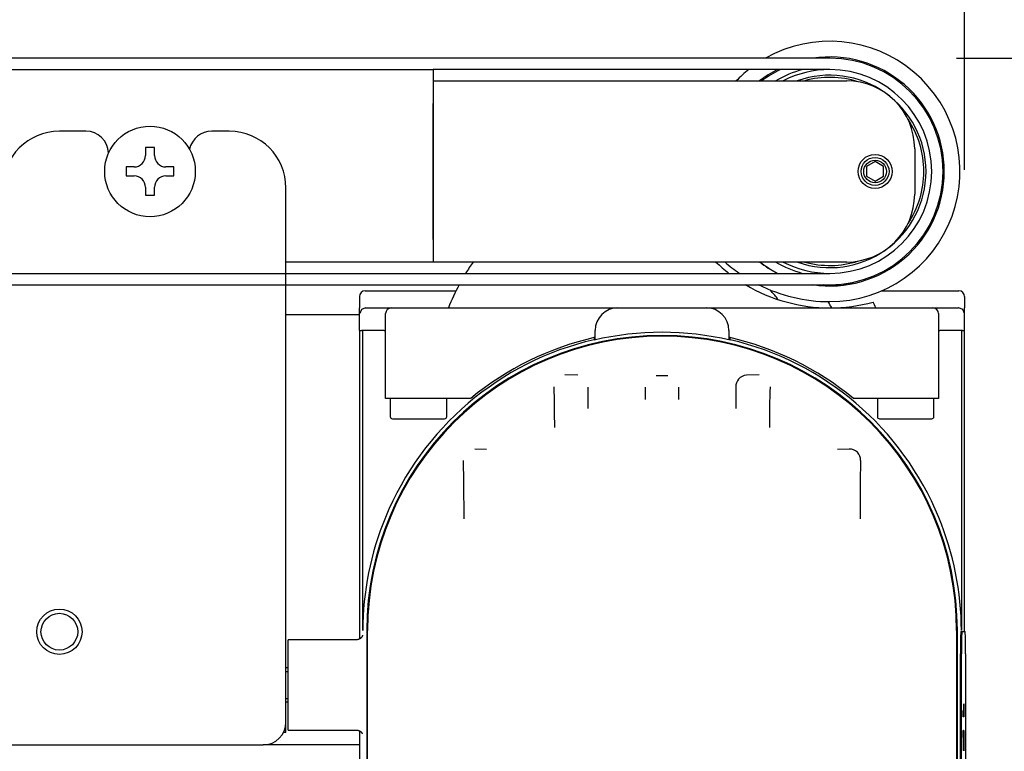
# Model space of a CAD drawing. Extents: x 58 to 378, y 58 to 285.
# Drawn here: x 238 to 249, y 154 to 162 of the extents above; entities that cross this region are included whole.
import ezdxf

# ---------------------------------------------------------------- set-up
doc = ezdxf.new("R2010")
doc.units = 0
doc.linetypes.add('HIDDEN2', pattern=[4.7625, 3.175, -1.5875])
for name, color, linetype in [('DEFAULT', 7, 'CONTINUOUS'), ('MP3016795A_モータベー', 7, 'CONTINUOUS'), ('MP3016796_モータカバー', 7, 'CONTINUOUS'), ('MP3016797-2_1', 7, 'CONTINUOUS'), ('MP3021024A_スライドプ', 7, 'CONTINUOUS'), ('MP3021037-1', 7, 'CONTINUOUS'), ('MP3021037-2', 7, 'CONTINUOUS'), ('MP3021337_ギヤプーリホ', 7, 'CONTINUOUS'), ('MP3021338_プーリギヤカ', 7, 'CONTINUOUS'), ('MP3021487_プーリ本体Φ', 7, 'CONTINUOUS'), ('MP4033545A_CENTE', 7, 'CONTINUOUS'), ('MP4037459_プーリギヤ', 7, 'CONTINUOUS'), ('MP4037460_ベアリングハ', 7, 'CONTINUOUS'), ('MP4042426_モータ定格銘', 7, 'CONTINUOUS'), ('PAFS-3-L_NBK', 7, 'CONTINUOUS'), ('PSベルト110A4UW1250', 7, 'CONTINUOUS'), ('SARA_M4X8', 7, 'CONTINUOUS'), ('ナベダブルセムス大_M3_0_0', 7, 'CONTINUOUS')]:
    doc.layers.add(name, color=color, linetype=linetype)

# ---------------------------------------------------------------- blocks, each defined once
blk = doc.blocks.new('SE')
at = {"layer": 'MP3016795A_モータベー', "color": 7, "linetype": 'CONTINUOUS'}
for p, q in [((242.022, 158.678), (242.022, 155.273)), ((242.022, 158.678), (242.028, 158.678)), ((242.057, 155.365), (242.057, 158.678)), ((248.662, 158.678), (248.662, 155.365)), ((248.692, 158.678), (248.697, 158.678)), ((248.697, 155.357), (248.697, 158.678)), ((244.61, 158.6), (244.61, 158.577)), ((244.61, 158.572), (244.61, 158.577)), ((246.11, 158.577), (246.11, 158.6)), ((246.11, 158.577), (246.11, 158.572)), ((242.36, 157.928), (242.36, 157.728)), ((242.985, 157.728), (242.985, 157.928)), ((247.735, 157.928), (247.735, 157.728)), ((248.36, 157.728), (248.36, 157.928)), ((242.385, 157.703), (242.96, 157.703)), ((247.76, 157.703), (248.335, 157.703)), ((242.102, 155.365), (242.102, 153.848)), ((248.618, 152.305), (248.618, 155.365)), ((241.235, 154.265), (241.235, 155.265)), ((241.994, 155.265), (241.235, 155.265)), ((241.235, 154.265), (241.994, 154.265)), ((242.022, 154.258), (242.022, 153.848))]:
    blk.add_line(p, q, dxfattribs=at)
for points in [[(242.054, 155.315), (242.054, 155.315), (242.054, 155.315), (242.054, 155.315), (242.054, 155.315), (242.054, 155.315), (242.054, 155.315), (242.054, 155.315), (242.054, 155.315), (242.054, 155.314), (242.054, 155.314), (242.054, 155.314), (242.054, 155.314), (242.054, 155.314), (242.054, 155.313), (242.054, 155.313), (242.054, 155.313), (242.054, 155.312), (242.054, 155.312), (242.054, 155.312), (242.054, 155.311), (242.054, 155.311), (242.053, 155.31), (242.053, 155.31), (242.053, 155.309), (242.053, 155.308), (242.053, 155.307), (242.052, 155.307), (242.052, 155.306), (242.052, 155.305), (242.051, 155.304), (242.051, 155.303), (242.05, 155.302), (242.05, 155.301), (242.049, 155.3), (242.049, 155.299), (242.048, 155.298), (242.048, 155.297), (242.047, 155.295), (242.046, 155.294), (242.045, 155.293), (242.045, 155.292), (242.044, 155.291), (242.043, 155.29), (242.042, 155.288), (242.041, 155.287), (242.04, 155.286), (242.039, 155.285), (242.038, 155.284), (242.037, 155.283), (242.036, 155.282), (242.035, 155.281), (242.034, 155.28), (242.032, 155.279), (242.031, 155.278), (242.03, 155.277), (242.029, 155.276), (242.027, 155.276), (242.026, 155.275), (242.025, 155.274), (242.023, 155.273), (242.022, 155.272), (242.021, 155.272), (242.019, 155.271), (242.018, 155.27), (242.016, 155.27), (242.015, 155.269), (242.013, 155.268), (242.012, 155.268), (242.01, 155.267), (242.009, 155.267), (242.007, 155.266), (242.006, 155.266), (242.004, 155.266), (242.003, 155.266), (242.001, 155.265), (242, 155.265), (241.998, 155.265), (241.997, 155.266), (241.995, 155.266), (241.994, 155.266)], [(241.997, 154.265), (241.998, 154.265), (241.999, 154.265), (242, 154.265), (242.001, 154.265), (242.003, 154.265), (242.004, 154.265), (242.005, 154.265), (242.006, 154.265), (242.008, 154.264), (242.009, 154.264), (242.01, 154.264), (242.011, 154.263), (242.012, 154.263), (242.014, 154.263), (242.015, 154.262), (242.016, 154.262), (242.017, 154.261), (242.018, 154.26), (242.02, 154.26), (242.021, 154.259), (242.022, 154.259), (242.023, 154.258), (242.024, 154.258), (242.025, 154.257), (242.026, 154.256), (242.027, 154.256), (242.028, 154.255), (242.029, 154.254), (242.03, 154.254), (242.031, 154.253), (242.032, 154.252), (242.033, 154.251), (242.034, 154.251), (242.035, 154.25), (242.036, 154.249), (242.037, 154.248), (242.038, 154.247), (242.039, 154.246), (242.039, 154.246), (242.04, 154.245), (242.041, 154.244), (242.042, 154.243), (242.043, 154.242), (242.043, 154.241), (242.044, 154.24), (242.045, 154.239), (242.045, 154.238), (242.046, 154.237), (242.047, 154.236), (242.047, 154.235), (242.048, 154.234), (242.048, 154.233), (242.049, 154.232), (242.049, 154.232), (242.05, 154.231), (242.05, 154.23), (242.05, 154.229), (242.051, 154.228), (242.051, 154.228), (242.051, 154.227), (242.052, 154.226), (242.052, 154.225), (242.052, 154.225), (242.052, 154.224)]]:
    blk.add_lwpolyline(points, dxfattribs=at)
for centre, radius, start, end in [((245.36, 155.365), 3.258, 0, 180), ((245.36, 155.365), 3.293, 76.8341, 103.1659), ((245.36, 155.365), 3.298, 103.1438, 157.7459), ((245.36, 155.365), 3.298, 22.2541, 76.8562), ((242.385, 157.728), 0.025, 180, 270), ((242.96, 157.728), 0.025, 270, 0), ((247.76, 157.728), 0.025, 180, 270), ((248.335, 157.728), 0.025, 270, 0), ((245.396, 155.347), 3.339, 157.6855, 179.6819), ((245.324, 155.347), 3.339, 0.3181, 22.3145)]:
    blk.add_arc(centre, radius, start, end, dxfattribs=at)
at = {"layer": 'MP3016796_モータカバー', "color": 7, "linetype": 'CONTINUOUS'}
for p, q in [((244.429, 158.184), (244.288, 158.187)), ((245.423, 158.179), (245.296, 158.179)), ((246.431, 158.187), (246.291, 158.184)), ((244.544, 157.816), (244.546, 158.052)), ((245.175, 158.051), (245.175, 157.917)), ((245.544, 157.917), (245.545, 158.051)), ((246.173, 158.052), (246.175, 157.816)), ((243.422, 157.365), (243.295, 157.368)), ((247.425, 157.368), (247.297, 157.365)), ((242.11, 153.848), (242.11, 155.365)), ((248.61, 155.365), (248.61, 152.346))]:
    blk.add_line(p, q, dxfattribs=at)
for centre, radius, start, end in [((245.36, 155.365), 3.25, 0, 180), ((246.298, 158.059), 0.125, 93.4273, 183.4043), ((230.67, 157.624), 13.505, 359.9223, 1.8371), ((259.561, 157.632), 13.017, 178.1269, 180.1136), ((247.431, 157.249), 0.119, 357.1269, 93.2483), ((211.902, 156.649), 31.273, 359.9118, 1.0895), ((278.088, 156.655), 30.544, 178.8964, 180.1023)]:
    blk.add_arc(centre, radius, start, end, dxfattribs=at)
at = {"layer": 'MP3016797-2_1', "color": 7, "linetype": 'CONTINUOUS'}
for p, q in [((242.022, 159.053), (242.022, 158.928)), ((242.084, 159.115), (242.087, 159.115)), ((242.087, 159.115), (243.086, 159.115)), ((247.782, 159.115), (248.633, 159.115)), ((248.633, 159.115), (248.635, 159.115)), ((248.697, 159.053), (248.697, 158.928)), ((242.022, 158.678), (242.022, 158.928)), ((242.022, 158.928), (242.022, 158.928)), ((242.087, 158.928), (242.107, 158.928)), ((242.107, 158.928), (242.295, 158.928)), ((242.295, 158.928), (242.372, 158.928)), ((242.31, 157.928), (242.31, 158.865)), ((242.372, 158.928), (244.872, 158.928)), ((244.872, 158.928), (245.847, 158.928)), ((245.847, 158.928), (248.347, 158.928)), ((248.347, 158.928), (248.425, 158.928)), ((248.41, 158.865), (248.41, 157.928)), ((248.425, 158.928), (248.612, 158.928)), ((248.612, 158.928), (248.632, 158.928)), ((248.697, 158.678), (248.697, 158.928)), ((242.028, 158.678), (242.045, 158.678)), ((242.295, 158.678), (242.045, 158.678)), ((242.295, 158.678), (242.31, 158.678)), ((244.622, 158.575), (244.622, 158.678)), ((246.097, 158.678), (246.097, 158.575)), ((248.41, 158.678), (248.425, 158.678)), ((248.675, 158.678), (248.425, 158.678)), ((248.675, 158.678), (248.692, 158.678)), ((242.372, 157.928), (242.31, 157.928)), ((243.248, 157.928), (242.372, 157.928)), ((248.347, 157.928), (247.471, 157.928)), ((248.41, 157.928), (248.347, 157.928))]:
    blk.add_line(p, q, dxfattribs=at)
for points in [[(242.087, 158.928), (242.043, 158.909), (242.024, 158.865)], [(242.087, 158.928), (242.087, 158.928), (242.087, 158.928)], [(248.633, 158.928), (248.633, 158.928), (248.632, 158.928)], [(248.695, 158.865), (248.677, 158.909), (248.633, 158.928)]]:
    blk.add_lwpolyline(points, dxfattribs=at)
for centre, radius, start, end in [((245.36, 157.99), 2.537, 145.307, 148.6745), ((247.21, 160.74), 1.812, 226.1114, 232.1533), ((245.36, 157.99), 2.537, 151.9254, 158.3092), ((247.21, 160.74), 1.812, 239.1621, 270), ((242.084, 159.053), 0.0625, 90, 180), ((248.635, 159.053), 0.0625, 0, 90), ((247.21, 160.74), 1.813, 270, 285.3613), ((245.36, 157.99), 2.537, 21.6908, 23.2738), ((242.372, 158.865), 0.0625, 90, 180), ((244.872, 158.678), 0.25, 90, 180), ((245.847, 158.678), 0.25, 0, 90), ((248.347, 158.865), 0.0625, 0, 90), ((245.36, 155.366), 3.32, 102.8333, 129.49), ((245.36, 155.366), 3.32, 50.51, 77.1667)]:
    blk.add_arc(centre, radius, start, end, dxfattribs=at)
at = {"layer": 'MP3021024A_スライドプ', "color": 7, "linetype": 'CONTINUOUS'}
for p, q in [((223.335, 161.559), (242.835, 161.559)), ((242.835, 161.559), (242.835, 161.309)), ((242.835, 161.309), (242.835, 159.684)), ((242.835, 159.684), (242.835, 159.434)), ((242.835, 159.434), (241.21, 159.434))]:
    blk.add_line(p, q, dxfattribs=at)
at = {"layer": 'MP3021037-1', "color": 7, "linetype": 'CONTINUOUS'}
for p, q in [((239.003, 160.878), (238.71, 160.878)), ((240.585, 160.878), (240.391, 160.878)), ((241.21, 154.353), (241.21, 160.253)), ((241.21, 158.853), (242.022, 158.853)), ((222.822, 154.103), (240.96, 154.103)), ((242.022, 154.103), (240.96, 154.103))]:
    blk.add_line(p, q, dxfattribs=at)
for radius in [0.25, 0.203]:
    blk.add_circle((238.71, 155.353), radius, dxfattribs=at)
for centre, radius, start, end in [((238.71, 160.253), 0.625, 90, 180), ((239.003, 160.628), 0.25, 2.3642, 90), ((240.391, 160.628), 0.25, 90, 168.3833), ((240.585, 160.253), 0.625, 0, 90), ((240.96, 154.353), 0.25, 270, 0)]:
    blk.add_arc(centre, radius, start, end, dxfattribs=at)
at = {"layer": 'MP3021037-2', "color": 7, "linetype": 'CONTINUOUS'}
for q in [(241.21, 154.353), (241.184, 154.242)]:
    blk.add_line((241.21, 154.242), q, dxfattribs=at)
at = {"layer": 'MP3021337_ギヤプーリホ', "color": 7, "linetype": 'CONTINUOUS'}
for p, q in [((242.835, 161.434), (243.547, 161.434)), ((243.547, 161.434), (247.397, 161.434)), ((242.835, 159.684), (242.835, 161.184)), ((248.147, 160.684), (248.147, 160.184)), ((243.547, 159.434), (242.835, 159.434)), ((247.397, 159.434), (243.547, 159.434))]:
    blk.add_line(p, q, dxfattribs=at)
for radius in [0.188, 0.154]:
    blk.add_circle((247.71, 160.434), radius, dxfattribs=at)
for centre, start, end in [((247.397, 160.684), 0, 90), ((247.397, 160.184), 270, 0)]:
    blk.add_arc(centre, 0.75, start, end, dxfattribs=at)
at = {"layer": 'MP3021338_プーリギヤカ', "color": 7, "linetype": 'CONTINUOUS'}
blk.add_line((247.46, 159.197), (247.46, 159.207), dxfattribs=at)
for centre, radius, start, end in [((247.21, 160.434), 1.437, 270, 119.5918), ((247.21, 160.434), 1.264, 0, 98.59), ((247.21, 160.434), 1.437, 128.5, 135.9208), ((247.21, 160.434), 1.264, 117.1388, 127.7185), ((247.21, 160.434), 1.25, 115.8419, 126.8699), ((247.21, 160.434), 1.264, 261.41, 0), ((247.21, 160.747), 1.75, 228.5904, 235.2281), ((247.21, 160.434), 1.264, 232.2815, 242.8612), ((247.21, 160.434), 1.262, 232.4097, 243.0551), ((247.21, 160.747), 1.75, 243.2345, 270), ((247.21, 160.434), 1.262, 262.0926, 281.4258), ((247.21, 160.434), 1.252, 266.6173, 281.5166)]:
    blk.add_arc(centre, radius, start, end, dxfattribs=at)
at = {"layer": 'MP3021487_プーリ本体Φ', "color": 7, "linetype": 'CONTINUOUS'}
for start, end in [(90, 117.266), (242.734, 270)]:
    blk.add_arc((247.21, 160.434), 1.125, start, end, dxfattribs=at)
at = {"layer": 'MP4033545A_CENTE', "color": 7, "linetype": 'CONTINUOUS'}
for p, q in [((244.622, 158.593), (244.61, 158.6)), ((246.11, 158.6), (246.097, 158.593))]:
    blk.add_line(p, q, dxfattribs=at)
for centre, radius, start, end in [((245.36, 157.928), 1.688, 42.5559, 45.2785), ((246.419, 158.9), 0.25, 28.8012, 42.5559), ((245.36, 157.928), 2.122, 28.1214, 30.2465)]:
    blk.add_arc(centre, radius, start, end, dxfattribs=at)
at = {"layer": 'MP4037459_プーリギヤ', "color": 7, "linetype": 'CONTINUOUS'}
for start, end in [(104.9064, 120.7982), (239.2018, 255.0936)]:
    blk.add_arc((247.21, 160.434), 1.164, start, end, dxfattribs=at)
at = {"layer": 'MP4037460_ベアリングハ', "color": 7, "linetype": 'CONTINUOUS'}
for radius, start, end in [(1.062, 0, 109.7499), (1.038, 72.5456, 105.4517), (1.038, 0, 33.7146), (1.062, 250.5664, 0), (1.038, 326.2854, 0), (1.038, 254.5483, 287.4544)]:
    blk.add_arc((247.21, 160.434), radius, start, end, dxfattribs=at)
at = {"layer": 'MP4042426_モータ定格銘', "color": 7, "linetype": 'CONTINUOUS'}
for p, q in [((248.656, 155.357), (248.668, 155.357)), ((248.668, 155.357), (248.703, 155.357)), ((248.651, 150.607), (248.651, 155.107)), ((248.664, 150.607), (248.664, 155.107)), ((248.708, 155.107), (248.708, 150.607)), ((248.684, 154.485), (248.683, 154.485)), ((248.683, 154.413), (248.683, 154.485)), ((248.684, 154.413), (248.684, 154.485)), ((248.684, 154.485), (248.689, 154.485)), ((248.689, 154.556), (248.688, 154.556)), ((248.688, 154.485), (248.688, 154.556)), ((248.689, 154.485), (248.689, 154.556)), ((248.689, 154.556), (248.69, 154.526)), ((248.69, 154.526), (248.69, 154.413)), ((248.684, 154.413), (248.683, 154.413)), ((248.69, 154.413), (248.684, 154.413)), ((248.684, 154.263), (248.683, 154.263)), ((248.683, 154.186), (248.683, 154.263)), ((248.684, 154.186), (248.683, 154.186)), ((248.684, 154.186), (248.684, 154.263)), ((248.684, 154.263), (248.69, 154.263)), ((248.686, 154.186), (248.684, 154.186)), ((248.689, 154.186), (248.687, 154.186))]:
    blk.add_line(p, q, dxfattribs=at)
for points in [[(248.656, 155.357), (248.653, 155.284), (248.651, 155.107)], [(248.668, 155.357), (248.665, 155.284), (248.664, 155.107)], [(248.708, 155.107), (248.706, 155.284), (248.703, 155.357)], [(248.686, 154.041), (248.686, 154.041), (248.686, 154.042), (248.686, 154.043), (248.686, 154.044), (248.686, 154.044), (248.686, 154.045), (248.686, 154.046), (248.686, 154.047), (248.686, 154.048), (248.686, 154.049), (248.686, 154.05), (248.686, 154.052), (248.686, 154.053), (248.686, 154.054), (248.686, 154.055), (248.686, 154.057), (248.686, 154.058), (248.686, 154.06), (248.686, 154.061), (248.686, 154.063), (248.686, 154.064), (248.686, 154.066), (248.686, 154.068), (248.686, 154.07), (248.686, 154.071), (248.685, 154.073), (248.685, 154.075), (248.685, 154.077), (248.685, 154.079), (248.685, 154.081), (248.685, 154.083), (248.685, 154.085), (248.685, 154.087), (248.685, 154.089), (248.685, 154.091), (248.685, 154.093), (248.685, 154.095), (248.685, 154.097), (248.685, 154.099), (248.685, 154.101), (248.685, 154.104), (248.685, 154.106), (248.685, 154.108), (248.685, 154.111), (248.685, 154.113), (248.685, 154.116), (248.685, 154.118), (248.685, 154.121), (248.685, 154.123), (248.685, 154.126), (248.685, 154.128), (248.685, 154.131), (248.685, 154.134), (248.685, 154.136), (248.685, 154.139), (248.685, 154.142), (248.685, 154.145), (248.685, 154.147), (248.685, 154.15), (248.685, 154.153), (248.685, 154.156), (248.685, 154.159), (248.685, 154.162), (248.685, 154.165), (248.685, 154.168), (248.685, 154.17), (248.685, 154.173), (248.685, 154.175), (248.685, 154.178), (248.685, 154.181), (248.685, 154.183), (248.685, 154.186)], [(248.69, 154.263), (248.69, 154.259), (248.69, 154.255), (248.69, 154.251), (248.69, 154.247), (248.69, 154.243), (248.69, 154.239), (248.69, 154.236), (248.69, 154.232), (248.69, 154.228), (248.69, 154.224), (248.69, 154.22), (248.69, 154.216), (248.69, 154.212), (248.69, 154.208), (248.69, 154.204), (248.69, 154.2), (248.69, 154.196), (248.69, 154.192), (248.69, 154.188), (248.69, 154.184), (248.69, 154.181), (248.69, 154.177), (248.69, 154.172), (248.69, 154.167), (248.69, 154.161), (248.69, 154.156), (248.69, 154.151), (248.69, 154.146), (248.69, 154.141), (248.69, 154.137), (248.69, 154.132), (248.69, 154.128), (248.69, 154.123), (248.69, 154.119), (248.69, 154.115), (248.69, 154.111), (248.69, 154.107), (248.69, 154.103), (248.69, 154.099), (248.69, 154.096), (248.69, 154.092), (248.69, 154.089), (248.69, 154.086), (248.69, 154.083), (248.69, 154.08), (248.69, 154.077), (248.69, 154.074), (248.69, 154.071), (248.69, 154.069), (248.69, 154.066), (248.69, 154.064), (248.689, 154.061), (248.689, 154.059), (248.689, 154.057), (248.689, 154.055), (248.689, 154.053), (248.689, 154.052), (248.689, 154.05), (248.689, 154.048), (248.689, 154.047), (248.689, 154.046), (248.689, 154.044), (248.689, 154.043), (248.689, 154.042), (248.689, 154.041), (248.689, 154.041), (248.689, 154.04), (248.689, 154.039), (248.689, 154.039), (248.688, 154.038), (248.688, 154.038), (248.688, 154.038), (248.688, 154.038), (248.688, 154.038), (248.688, 154.038), (248.688, 154.038), (248.688, 154.038), (248.688, 154.039), (248.688, 154.04), (248.688, 154.04), (248.688, 154.041), (248.688, 154.042), (248.688, 154.043), (248.687, 154.044), (248.687, 154.046), (248.687, 154.047), (248.687, 154.049), (248.687, 154.05), (248.687, 154.052), (248.687, 154.054), (248.687, 154.056), (248.687, 154.058), (248.687, 154.061), (248.687, 154.063), (248.687, 154.066), (248.687, 154.068), (248.687, 154.071), (248.687, 154.074), (248.687, 154.076), (248.687, 154.079), (248.687, 154.082), (248.687, 154.085), (248.687, 154.088), (248.687, 154.091), (248.686, 154.095), (248.686, 154.098), (248.686, 154.101), (248.686, 154.105), (248.686, 154.108), (248.686, 154.112), (248.686, 154.116), (248.686, 154.12), (248.686, 154.123), (248.686, 154.127), (248.686, 154.131), (248.686, 154.135), (248.686, 154.14), (248.686, 154.144), (248.686, 154.148), (248.686, 154.153), (248.686, 154.157), (248.686, 154.162), (248.686, 154.166), (248.686, 154.17), (248.686, 154.174), (248.686, 154.178), (248.686, 154.182), (248.686, 154.186)], [(248.687, 154.186), (248.687, 154.184), (248.687, 154.183), (248.687, 154.181), (248.687, 154.18), (248.687, 154.178), (248.687, 154.177), (248.687, 154.175), (248.687, 154.173), (248.687, 154.171), (248.687, 154.17), (248.687, 154.168), (248.687, 154.166), (248.687, 154.164), (248.687, 154.162), (248.687, 154.161), (248.687, 154.159), (248.687, 154.157), (248.687, 154.156), (248.687, 154.154), (248.687, 154.153), (248.687, 154.151), (248.687, 154.15), (248.687, 154.148), (248.687, 154.147), (248.687, 154.146), (248.687, 154.144), (248.687, 154.143), (248.687, 154.142), (248.687, 154.14), (248.687, 154.139), (248.687, 154.138), (248.687, 154.137), (248.687, 154.136), (248.687, 154.135), (248.687, 154.134), (248.687, 154.133), (248.687, 154.132), (248.687, 154.131), (248.688, 154.13), (248.688, 154.129), (248.688, 154.128), (248.688, 154.127), (248.688, 154.126), (248.688, 154.126), (248.688, 154.125), (248.688, 154.124), (248.688, 154.123), (248.688, 154.123), (248.688, 154.122), (248.688, 154.122), (248.688, 154.121), (248.688, 154.12), (248.688, 154.12), (248.688, 154.119), (248.688, 154.119), (248.688, 154.119), (248.688, 154.118), (248.688, 154.118), (248.688, 154.117), (248.688, 154.117), (248.688, 154.117), (248.688, 154.117), (248.688, 154.116), (248.688, 154.116), (248.688, 154.116), (248.688, 154.116), (248.688, 154.116), (248.688, 154.116), (248.688, 154.116), (248.688, 154.116), (248.688, 154.116), (248.688, 154.116), (248.688, 154.116), (248.688, 154.116), (248.688, 154.116), (248.688, 154.117), (248.688, 154.117), (248.689, 154.117), (248.689, 154.118), (248.689, 154.118), (248.689, 154.118), (248.689, 154.119), (248.689, 154.119), (248.689, 154.12), (248.689, 154.12), (248.689, 154.121), (248.689, 154.121), (248.689, 154.122), (248.689, 154.123), (248.689, 154.124), (248.689, 154.124), (248.689, 154.125), (248.689, 154.126), (248.689, 154.127), (248.689, 154.128), (248.689, 154.129), (248.689, 154.13), (248.689, 154.131), (248.689, 154.131), (248.689, 154.132), (248.689, 154.133), (248.689, 154.134), (248.689, 154.136), (248.689, 154.137), (248.689, 154.138), (248.689, 154.139), (248.689, 154.14), (248.689, 154.141), (248.689, 154.143), (248.689, 154.144), (248.689, 154.145), (248.689, 154.147), (248.689, 154.148), (248.689, 154.15), (248.689, 154.151), (248.689, 154.153), (248.689, 154.154), (248.689, 154.156), (248.689, 154.157), (248.689, 154.159), (248.689, 154.161), (248.689, 154.162), (248.689, 154.164), (248.689, 154.166), (248.689, 154.168), (248.689, 154.17), (248.689, 154.171), (248.689, 154.173), (248.689, 154.175), (248.689, 154.177), (248.689, 154.178), (248.689, 154.18), (248.689, 154.181), (248.689, 154.183), (248.689, 154.184), (248.689, 154.186)], [(248.688, 154.124), (248.688, 154.125), (248.688, 154.125), (248.688, 154.126), (248.688, 154.126), (248.688, 154.127), (248.688, 154.127), (248.688, 154.128), (248.688, 154.129), (248.688, 154.129), (248.688, 154.13), (248.688, 154.13), (248.688, 154.131), (248.688, 154.132), (248.688, 154.132), (248.688, 154.133), (248.688, 154.133), (248.688, 154.134), (248.688, 154.135), (248.688, 154.135), (248.688, 154.136), (248.688, 154.137), (248.688, 154.137), (248.688, 154.138), (248.688, 154.139), (248.688, 154.14), (248.688, 154.14), (248.688, 154.141), (248.688, 154.142), (248.688, 154.143), (248.688, 154.144), (248.688, 154.144), (248.688, 154.145), (248.688, 154.146), (248.688, 154.147), (248.688, 154.148), (248.688, 154.149), (248.688, 154.15), (248.688, 154.151), (248.688, 154.152), (248.688, 154.152), (248.688, 154.153), (248.688, 154.154), (248.688, 154.155), (248.688, 154.156), (248.688, 154.157), (248.688, 154.158), (248.688, 154.16), (248.688, 154.161), (248.688, 154.162), (248.688, 154.163), (248.688, 154.164), (248.688, 154.165), (248.688, 154.166), (248.688, 154.167), (248.688, 154.168), (248.688, 154.17), (248.688, 154.171), (248.688, 154.172), (248.688, 154.173), (248.688, 154.174), (248.688, 154.175), (248.688, 154.176), (248.688, 154.177), (248.688, 154.178), (248.688, 154.179), (248.688, 154.18), (248.688, 154.181), (248.688, 154.182), (248.688, 154.183), (248.688, 154.184), (248.688, 154.185), (248.688, 154.186)]]:
    blk.add_lwpolyline(points, dxfattribs=at)
at = {"layer": 'PAFS-3-L_NBK', "color": 7, "linetype": 'CONTINUOUS'}
for p, q in [((247.71, 160.543), (247.616, 160.488)), ((247.616, 160.488), (247.616, 160.38)), ((247.803, 160.488), (247.71, 160.543)), ((247.803, 160.38), (247.803, 160.488)), ((247.616, 160.38), (247.71, 160.326)), ((247.71, 160.326), (247.803, 160.38))]:
    blk.add_line(p, q, dxfattribs=at)
blk.add_circle((247.71, 160.434), 0.125, dxfattribs=at)
at = {"layer": 'PSベルト110A4UW1250', "color": 7, "linetype": 'CONTINUOUS'}
for p, q in [((247.21, 161.684), (222.491, 161.684)), ((247.21, 161.559), (242.835, 161.559)), ((241.21, 159.309), (247.21, 159.309)), ((241.21, 159.184), (247.21, 159.184))]:
    blk.add_line(p, q, dxfattribs=at)
at = {"layer": 'PSベルト110A4UW1250', "color": 7, "linetype": 'HIDDEN2'}
for p, q in [((238.085, 159.309), (241.21, 159.309)), ((238.085, 159.184), (241.21, 159.184))]:
    blk.add_line(p, q, dxfattribs=at)
at = {"layer": 'PSベルト110A4UW1250', "color": 7, "linetype": 'CONTINUOUS'}
for radius in [1.25, 1.125]:
    blk.add_arc((247.21, 160.434), radius, 270, 90, dxfattribs=at)
at = {"layer": 'SARA_M4X8', "color": 7, "linetype": 'CONTINUOUS'}
for p, q in [((239.76, 160.697), (239.66, 160.697)), ((239.66, 160.697), (239.66, 160.609)), ((239.76, 160.609), (239.76, 160.697)), ((239.535, 160.484), (239.447, 160.484)), ((239.447, 160.484), (239.447, 160.384)), ((239.972, 160.484), (239.885, 160.484)), ((239.972, 160.384), (239.972, 160.484)), ((239.447, 160.384), (239.535, 160.384)), ((239.885, 160.384), (239.972, 160.384)), ((239.66, 160.259), (239.66, 160.172)), ((239.76, 160.172), (239.76, 160.259)), ((239.66, 160.172), (239.76, 160.172))]:
    blk.add_line(p, q, dxfattribs=at)
blk.add_circle((239.71, 160.434), 0.5, dxfattribs=at)
for centre, start, end in [((239.535, 160.609), 270, 0), ((239.885, 160.609), 180, 270), ((239.535, 160.259), 0, 90), ((239.885, 160.259), 90, 180)]:
    blk.add_arc(centre, 0.125, start, end, dxfattribs=at)
at = {"layer": 'ナベダブルセムス大_M3_0_0', "color": 7, "linetype": 'CONTINUOUS'}
for p, q in [((241.235, 154.953), (241.21, 154.953)), ((241.21, 154.915), (241.235, 154.915)), ((241.21, 154.616), (241.235, 154.616)), ((241.21, 154.578), (241.235, 154.578))]:
    blk.add_line(p, q, dxfattribs=at)
blk = doc.blocks.new('GDIMGGROUP1')
at = {"layer": 'DEFAULT', "color": 7, "linetype": 'CONTINUOUS'}
blk.add_line((248.61, 161.684), (264.906, 161.684), dxfattribs=at)
blk = doc.blocks.new('GDIMGGROUP2')
at = {"layer": 'DEFAULT', "color": 7, "linetype": 'CONTINUOUS'}
blk.add_line((248.61, 161.684), (264.906, 161.684), dxfattribs=at)
blk = doc.blocks.new('GDIMGGROUP3')
at = {"layer": 'DEFAULT', "color": 7, "linetype": 'CONTINUOUS'}
blk.add_line((248.697, 160.453), (248.697, 173.495), dxfattribs=at)

msp = doc.modelspace()

# ---------------------------------------------------------------- block references
at = {"layer": 'DEFAULT'}
for name in ['GDIMGGROUP2', 'GDIMGGROUP3', 'SE', 'GDIMGGROUP1']:
    msp.add_blockref(name, (0, 0), dxfattribs=at)

doc.saveas('drawing.dxf')
